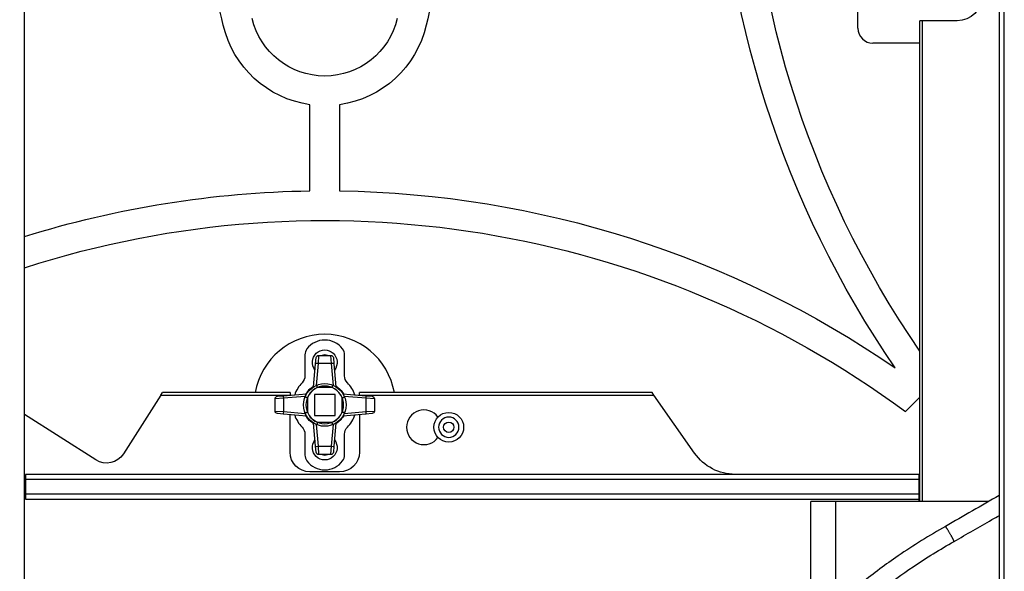
# Model space of a CAD drawing. Units: inches. Extents: x -379 to 18694, y -15718 to 1231.
# Drawn here: x 1222 to 1421, y -9798 to -9686 of the extents above; entities that cross this region are included whole.
import ezdxf

# ---------------------------------------------------------------- set-up
doc = ezdxf.new("R2010")
doc.units = ezdxf.units.IN
doc.header["$MEASUREMENT"] = 0
for name, color, linetype, true_color in [('12', 7, 'Continuous', 0xffffff), ('14', 7, 'Continuous', 0xffffff), ('23', 7, 'Continuous', 0xffffff)]:
    doc.layers.add(name, color=color, linetype=linetype, true_color=true_color)

msp = doc.modelspace()

# ---------------------------------------------------------------- linework, layer by layer
at = {"layer": '12', "color": 7}
for p, q in [((1223.362, -10019.49), (1223.362, -8905.6)), ((1419.862, -10077.5), (1419.862, -8905.6)), ((1420.862, -10077.5), (1420.862, -8905.6)), ((1403.862, -9783.55), (1403.862, -9686.55)), ((1404.362, -9783.55), (1404.362, -9686.55)), ((1411.362, -9686.55), (1404.362, -9686.55)), ((1250.823, -9762.05), (1243.258, -9773.924)), ((1250.823, -9762.05), (1251.142, -9761.55)), ((1250.823, -9762.05), (1276.862, -9762.05)), ((1276.862, -9761.55), (1251.142, -9761.55)), ((1276.862, -9761.55), (1276.862, -9762.05)), ((1276.862, -9762.088), (1276.862, -9762.05)), ((1349.859, -9761.55), (1290.862, -9761.55)), ((1290.862, -9762.05), (1290.862, -9761.55)), ((1290.862, -9762.05), (1290.862, -9762.088)), ((1290.862, -9762.05), (1350.209, -9762.05)), ((1350.209, -9762.05), (1349.859, -9761.55)), ((1358.426, -9773.785), (1350.209, -9762.05)), ((1237.736, -9775.148), (1223.362, -9765.991)), ((1276.862, -9773.55), (1276.862, -9766.011)), ((1290.862, -9766.011), (1290.862, -9773.55)), ((1403.662, -9778.05), (1223.562, -9778.05)), ((1223.562, -9778.05), (1223.562, -9779.05)), ((1286.862, -9777.55), (1280.862, -9777.55)), ((1403.662, -9778.05), (1403.662, -9779.05)), ((1223.562, -9779.05), (1403.662, -9779.05)), ((1223.562, -9779.05), (1223.562, -9782.05)), ((1403.662, -9779.05), (1403.662, -9782.05)), ((1223.562, -9782.05), (1223.562, -9783.05)), ((1403.662, -9782.05), (1223.562, -9782.05)), ((1403.662, -9782.05), (1403.662, -9783.05)), ((1223.562, -9783.05), (1403.662, -9783.05)), ((1381.862, -9799.55), (1381.862, -9783.55)), ((1386.862, -9783.55), (1381.862, -9783.55)), ((1386.862, -9783.55), (1386.862, -9799.55)), ((1417.694, -9783.55), (1386.862, -9783.55)), ((1403.662, -9783.05), (1403.662, -9783.55))]:
    msp.add_line(p, q, dxfattribs=at)
at = {"layer": '12', "color": 7, "extrusion": (0, 0, -1)}
for centre, radius, start, end in [((-1411.362, -9681.55), 5, 180, 270), ((-1239.885, -9771.774), 4, 212.5, 302.5), ((-1280.862, -9773.55), 4, 270, 0), ((-1286.862, -9773.55), 4, 180, 270), ((-1366.618, -9768.05), 10, 270, 325)]:
    msp.add_arc(centre, radius, start, end, dxfattribs=at)
at = {"layer": '12', "color": 7}
msp.add_arc((1303.862, -9768.55), 3.5, 36.18, 323.81438, dxfattribs=at)
msp.add_open_spline([(1404.362, -9686.55), (1404.1, -9686.55), (1403.857, -9686.55), (1403.864, -9686.55)], degree=3, dxfattribs=at)
at = {"layer": '14', "color": 1}
for points, knots in [([(1419.863, -9782.302), (1419.859, -9782.305), (1416.235, -9784.389), (1412.611, -9786.473), (1408.991, -9788.556)], [0, 0, 0, 0, 0.0009359, 1, 1, 1, 1]), ([(1410.737, -9791.589), (1413.284, -9790.124), (1416.325, -9788.374), (1419.367, -9786.625), (1419.862, -9786.34)], [0, 0, 0, 0, 0.8373405, 1, 1, 1, 1]), ([(1408.991, -9788.556), (1405.722, -9790.398), (1399.984, -9793.999), (1392.475, -9799.526), (1386.689, -9804.674), (1382.156, -9809.455), (1377.261, -9815.465), (1372.351, -9822.857), (1367.331, -9831.912), (1362.749, -9841.02), (1358.077, -9850.539), (1353.174, -9860.379), (1347.959, -9870.38), (1342.435, -9880.384), (1334.481, -9893.975), (1323.524, -9911.061), (1309.009, -9931.29), (1293.321, -9950.993), (1276.572, -9970.116), (1258.816, -9988.528), (1239.739, -10006.389), (1222.691, -10020.511), (1208.082, -10031.126), (1196.796, -10038.404), (1185.695, -10044.446), (1175.358, -10048.698), (1166.387, -10050.78), (1159.684, -10050.48), (1155.755, -10048.648), (1153.561, -10046.706), (1151.865, -10044.17), (1150.468, -10040.325), (1149.954, -10036.04), (1149.951, -10033.039), (1149.999, -10031.849)], [0, 0, 0, 0, 0.0284219, 0.0515298, 0.0708078, 0.0873081, 0.1016652, 0.1298481, 0.1548223, 0.1805632, 0.2075202, 0.2355622, 0.2642245, 0.2932918, 0.3224305, 0.3838936, 0.4474079, 0.5114314, 0.5750572, 0.6403419, 0.70554, 0.7733807, 0.8082486, 0.8426225, 0.8753047, 0.9041527, 0.9273077, 0.9450404, 0.954026, 0.9599088, 0.9672812, 0.977149, 0.9909271, 1, 1, 1, 1]), ([(1146.499, -10031.866), (1146.498, -10031.887), (1146.428, -10033.716), (1146.513, -10037.591), (1147.49, -10042.881), (1149.472, -10047.135), (1151.692, -10049.792), (1153.68, -10051.359), (1155.364, -10052.316), (1157.46, -10053.203), (1160.435, -10053.928), (1166.004, -10054.22), (1173.878, -10052.8), (1183.804, -10049.148), (1194.35, -10043.845), (1205.202, -10037.256), (1219.758, -10027.191), (1237.172, -10013.274), (1256.91, -9995.294), (1275.409, -9976.527), (1294.52, -9955.128), (1313.786, -9931.016), (1332.597, -9904.016), (1347.731, -9878.595), (1359.584, -9855.597), (1367.141, -9839.841), (1372.714, -9829.373), (1376.299, -9823.251), (1380.283, -9817.322), (1385.11, -9811.315), (1390.31, -9806.044), (1396.228, -9801.056), (1402.882, -9796.31), (1407.909, -9793.19), (1410.737, -9791.589)], [0, 0, 0, 0, 0.0001607, 0.0136816, 0.0289262, 0.0400825, 0.048459, 0.0546667, 0.058988, 0.0629438, 0.0716989, 0.0817705, 0.1044872, 0.1308339, 0.1605439, 0.1923952, 0.2254398, 0.2924335, 0.3583838, 0.4243702, 0.4887664, 0.5721756, 0.6543021, 0.733961, 0.7926959, 0.8474558, 0.8645988, 0.8814298, 0.9005512, 0.918015, 0.9390369, 0.9558128, 0.9758063, 1, 1, 1, 1])]:
    msp.add_open_spline(points, degree=3, knots=knots, dxfattribs=at)
msp.add_rational_spline([(1410.734, -9791.593), (1410.737, -9791.59), (1410.739, -9791.585), (1410.739, -9791.581), (1410.744, -9791.539), (1410.596, -9791.212), (1410.187, -9790.479), (1409.579, -9789.428), (1409.185, -9788.772), (1409.01, -9788.538), (1408.99, -9788.556)], [1.01628954455, 1.01644541161, 1.01655448421, 1.01661171379, 1.01661171379, 0.958470715535, 1.01661171379, 1.01661171379, 0.962378086993, 1.01104947155, 1.01623140191], degree=4, knots=[0, 0, 0, 0, 0, 0.0157091, 0.0157091, 0.0157091, 0.5164133, 0.5164133, 0.5164133, 1, 1, 1, 1, 1], dxfattribs=at)
at = {"layer": '23', "color": 0}
for p, q in [((1391.362, -9688.06), (1391.362, -9595.04)), ((1403.862, -9691.06), (1394.362, -9691.06)), ((1280.862, -9720.859), (1280.862, -9703.482)), ((1286.862, -9703.482), (1286.862, -9720.859)), ((1279.862, -9753.95), (1279.862, -9758.171)), ((1282.621, -9754.05), (1282.512, -9755.702)), ((1282.621, -9754.05), (1285.102, -9754.05)), ((1285.211, -9755.702), (1285.102, -9754.05)), ((1287.862, -9758.171), (1287.862, -9753.95)), ((1281.608, -9760.387), (1282.014, -9755.745)), ((1282.014, -9755.745), (1282.123, -9754.506)), ((1282.512, -9755.702), (1282.126, -9760.115)), ((1285.211, -9755.702), (1282.512, -9755.702)), ((1285.597, -9760.115), (1285.211, -9755.702)), ((1285.6, -9754.506), (1285.709, -9755.745)), ((1285.709, -9755.745), (1286.115, -9760.387)), ((1274.318, -9762.311), (1275.558, -9762.202)), ((1275.558, -9762.202), (1280.199, -9761.796)), ((1285.962, -9761.95), (1281.762, -9761.95)), ((1281.762, -9761.95), (1281.762, -9766.15)), ((1281.762, -9761.95), (1281.762, -9766.15)), ((1285.962, -9761.95), (1281.762, -9761.95)), ((1285.341, -9760.55), (1282.382, -9760.55)), ((1285.962, -9766.15), (1285.962, -9761.95)), ((1285.962, -9766.15), (1285.962, -9761.95)), ((1287.524, -9761.796), (1292.166, -9762.202)), ((1292.166, -9762.202), (1293.405, -9762.311)), ((1275.514, -9762.7), (1273.862, -9762.809)), ((1273.862, -9765.29), (1273.862, -9762.809)), ((1279.927, -9762.314), (1275.514, -9762.7)), ((1275.514, -9762.7), (1275.514, -9765.399)), ((1280.362, -9762.57), (1280.362, -9765.529)), ((1287.362, -9765.529), (1287.362, -9762.57)), ((1292.209, -9762.7), (1287.796, -9762.314)), ((1292.209, -9765.399), (1292.209, -9762.7)), ((1293.862, -9762.809), (1292.209, -9762.7)), ((1293.862, -9762.809), (1293.862, -9765.29)), ((1403.862, -9762.476), (1400.937, -9765.4)), ((1273.862, -9765.29), (1275.514, -9765.399)), ((1275.558, -9765.897), (1274.318, -9765.788)), ((1275.514, -9765.399), (1279.927, -9765.785)), ((1280.199, -9766.303), (1275.558, -9765.897)), ((1281.762, -9766.15), (1285.962, -9766.15)), ((1281.762, -9766.15), (1285.962, -9766.15)), ((1292.166, -9765.897), (1287.524, -9766.303)), ((1287.796, -9765.785), (1292.209, -9765.399)), ((1293.405, -9765.788), (1292.166, -9765.897)), ((1292.209, -9765.399), (1293.862, -9765.29)), ((1282.014, -9772.354), (1281.608, -9767.712)), ((1282.126, -9767.984), (1282.512, -9772.397)), ((1282.382, -9767.55), (1285.341, -9767.55)), ((1285.211, -9772.397), (1285.597, -9767.984)), ((1286.115, -9767.712), (1285.709, -9772.354)), ((1279.862, -9769.928), (1279.862, -9774.15)), ((1287.862, -9774.15), (1287.862, -9769.928)), ((1282.123, -9773.593), (1282.014, -9772.354)), ((1282.512, -9772.397), (1285.211, -9772.397)), ((1282.512, -9772.397), (1282.621, -9774.05)), ((1285.102, -9774.05), (1282.621, -9774.05)), ((1285.102, -9774.05), (1285.211, -9772.397)), ((1285.709, -9772.354), (1285.6, -9773.593))]:
    msp.add_line(p, q, dxfattribs=at)
for radius in [3, 1.049]:
    msp.add_circle((1308.862, -9768.55), radius, dxfattribs=at)
at = {"layer": '23', "color": 0, "extrusion": (0, 0, -1)}
msp.add_circle((-1308.862, -9768.55), 2.043, dxfattribs=at)
for centre, radius, start, end in [((-1566.149, -9641.55), 197, 325.46679, 34.53321), ((-1461.149, -9641.55), 203, 346.93329, 359.15323), ((-1106.574, -9641.55), 203, 180.84677, 193.06671), ((-1566.149, -9641.55), 203, 325.48961, 359.15323), ((-1283.862, -9682.697), 15, 193.06671, 346.93329), ((-1283.862, -9682.697), 21, 278.21321, 346.93329), ((-1283.862, -9682.697), 21, 193.06671, 261.78679), ((-1283.862, -9923.837), 197, 72.11524, 126.46229), ((-1283.862, -9923.837), 203, 72.66069, 89.15323), ((-1283.862, -9923.837), 203, 90.84677, 124.51039), ((-1283.862, -9755.45), 2.5, 321.53625, 218.46375), ((-1282.621, -9754.55), 0.5, 5, 90), ((-1285.102, -9754.55), 0.5, 90, 175), ((-1277.862, -9758.171), 2, 180, 224.41531), ((-1289.862, -9758.171), 2, 315.58469, 0), ((-1283.862, -9764.05), 4.3, 291.5289, 68.4711), ((-1283.862, -9764.05), 4.3, 21.5289, 158.4711), ((-1283.862, -9764.05), 4.3, 111.5289, 248.4711), ((-1283.862, -9764.05), 4.4, 30.64257, 59.35995), ((-1283.862, -9764.05), 4.4, 120.64005, 149.35742), ((-1274.362, -9762.809), 0.5, 0, 85), ((-1293.362, -9762.809), 0.5, 95, 180), ((-1274.362, -9765.29), 0.5, 275, 0), ((-1283.862, -9764.05), 4.3, 201.5289, 338.4711), ((-1293.362, -9765.29), 0.5, 180, 265), ((-1283.862, -9764.05), 4.4, 300.64005, 329.35742), ((-1283.862, -9764.05), 4.4, 210.64257, 239.35995), ((-1277.862, -9769.928), 2, 135.58469, 180), ((-1289.862, -9769.928), 2, 0, 44.41531), ((-1283.862, -9772.65), 2.5, 141.53062, 38.46937), ((-1282.621, -9773.55), 0.5, 270, 355), ((-1285.102, -9773.55), 0.5, 185, 270)]:
    msp.add_arc(centre, radius, start, end, dxfattribs=at)
at = {"layer": '23', "color": 0}
for centre, radius, start, end in [((1394.362, -9688.06), 3, 180.00007, 270), ((1283.862, -9764.05), 14.25, 90, 169.8975), ((1283.862, -9764.05), 14.25, 10.1025, 90), ((1283.862, -9755.45), 4.5, 36.8699, 143.1301), ((1281.862, -9753.95), 2, 143.1301, 180), ((1283.862, -9755.45), 1.5, 68.95686, 111.0431), ((1285.862, -9753.95), 2, 0, 36.8699), ((1283.862, -9764.05), 6.4, 135.58469, 161.38318), ((1283.862, -9764.05), 6.4, 18.61682, 44.41531), ((1283.862, -9764.05), 3.8, 112.91954, 247.08046), ((1283.862, -9764.05), 3.8, 22.91954, 157.08046), ((1283.862, -9764.05), 3.8, 292.91954, 67.08046), ((1283.862, -9764.05), 6.4, 198.61682, 224.41531), ((1283.862, -9764.05), 3.8, 202.91954, 337.08046), ((1283.862, -9764.05), 6.4, 315.58469, 341.38318), ((1283.862, -9772.65), 1.5, 248.96252, 291.03752), ((1281.862, -9774.15), 2, 180, 216.8699), ((1283.862, -9772.65), 4.5, 216.8699, 323.1301), ((1285.862, -9774.15), 2, 323.1301, 0)]:
    msp.add_arc(centre, radius, start, end, dxfattribs=at)
for centre, major_axis, start_param, end_param in [((1282.512, -9755.789), (-0.498, 0.044), 4.727524, 6.2831853), ((1285.211, -9755.789), (-0.498, -0.044), 3.1415927, 4.697254), ((1275.601, -9762.7), (0.044, -0.498), 3.1415927, 4.697254), ((1292.122, -9762.7), (0.044, 0.498), 4.727524, 6.2831853), ((1275.601, -9765.399), (-0.044, -0.498), 4.727524, 6.2831853), ((1292.122, -9765.399), (-0.044, 0.498), 3.1415927, 4.697254), ((1282.512, -9772.31), (0.498, 0.044), 3.1415927, 4.697254), ((1285.211, -9772.31), (0.498, -0.044), 4.727524, 6.2831853)]:
    msp.add_ellipse(centre, major_axis=major_axis, ratio=0.1730072, start_param=start_param, end_param=end_param, dxfattribs=at)
for points, knots in [([(1282.382, -9760.55), (1282.369, -9760.485), (1282.356, -9760.419), (1282.332, -9760.3), (1282.321, -9760.244), (1282.308, -9760.174), (1282.303, -9760.153), (1282.296, -9760.117), (1282.293, -9760.101), (1282.289, -9760.076), (1282.287, -9760.066), (1282.284, -9760.053), (1282.284, -9760.049)], [0, 0, 0, 0, 0.25, 0.25, 0.5, 0.5, 0.625, 0.625, 0.75, 0.75, 0.875, 1, 1, 1, 1]), ([(1285.44, -9760.05), (1285.436, -9760.066), (1285.435, -9760.076), (1285.43, -9760.101), (1285.427, -9760.117), (1285.42, -9760.153), (1285.416, -9760.174), (1285.402, -9760.244), (1285.391, -9760.3), (1285.368, -9760.419), (1285.355, -9760.485), (1285.341, -9760.55)], [0, 0, 0, 0, 0.25, 0.25, 0.375, 0.375, 0.5, 0.5, 0.75, 0.75, 1, 1, 1, 1]), ([(1280.362, -9762.57), (1280.297, -9762.557), (1280.231, -9762.543), (1280.112, -9762.52), (1280.056, -9762.509), (1279.987, -9762.495), (1279.965, -9762.491), (1279.929, -9762.484), (1279.913, -9762.481), (1279.888, -9762.477), (1279.878, -9762.475), (1279.866, -9762.472), (1279.861, -9762.471)], [0, 0, 0, 0, 0.25, 0.25, 0.5, 0.5, 0.625, 0.625, 0.75, 0.75, 0.875, 1, 1, 1, 1]), ([(1287.362, -9762.57), (1287.426, -9762.557), (1287.492, -9762.543), (1287.612, -9762.52), (1287.667, -9762.509), (1287.737, -9762.495), (1287.758, -9762.491), (1287.795, -9762.484), (1287.81, -9762.481), (1287.836, -9762.477), (1287.845, -9762.475), (1287.858, -9762.472), (1287.862, -9762.471)], [0, 0, 0, 0, 0.25, 0.25, 0.5, 0.5, 0.625, 0.625, 0.75, 0.75, 0.875, 1, 1, 1, 1]), ([(1279.862, -9765.628), (1279.878, -9765.624), (1279.888, -9765.623), (1279.913, -9765.618), (1279.929, -9765.615), (1279.965, -9765.608), (1279.987, -9765.604), (1280.056, -9765.59), (1280.112, -9765.579), (1280.231, -9765.556), (1280.297, -9765.542), (1280.362, -9765.529)], [0, 0, 0, 0, 0.25, 0.25, 0.375, 0.375, 0.5, 0.5, 0.75, 0.75, 1, 1, 1, 1]), ([(1287.862, -9765.628), (1287.845, -9765.624), (1287.836, -9765.623), (1287.81, -9765.618), (1287.795, -9765.615), (1287.758, -9765.608), (1287.737, -9765.604), (1287.667, -9765.59), (1287.612, -9765.579), (1287.492, -9765.556), (1287.426, -9765.542), (1287.362, -9765.529)], [0, 0, 0, 0, 0.25, 0.25, 0.375, 0.375, 0.5, 0.5, 0.75, 0.75, 1, 1, 1, 1]), ([(1282.382, -9767.55), (1282.369, -9767.614), (1282.356, -9767.68), (1282.332, -9767.799), (1282.321, -9767.855), (1282.308, -9767.925), (1282.303, -9767.946), (1282.296, -9767.983), (1282.293, -9767.998), (1282.289, -9768.024), (1282.287, -9768.033), (1282.284, -9768.046), (1282.284, -9768.05)], [0, 0, 0, 0, 0.25, 0.25, 0.5, 0.5, 0.625, 0.625, 0.75, 0.75, 0.875, 1, 1, 1, 1]), ([(1285.44, -9768.05), (1285.436, -9768.033), (1285.435, -9768.024), (1285.43, -9767.998), (1285.427, -9767.983), (1285.42, -9767.946), (1285.416, -9767.925), (1285.402, -9767.855), (1285.391, -9767.799), (1285.368, -9767.68), (1285.355, -9767.614), (1285.341, -9767.55)], [0, 0, 0, 0, 0.25, 0.25, 0.375, 0.375, 0.5, 0.5, 0.75, 0.75, 1, 1, 1, 1])]:
    msp.add_open_spline(points, degree=3, knots=knots, dxfattribs=at)

doc.saveas('drawing.dxf')
